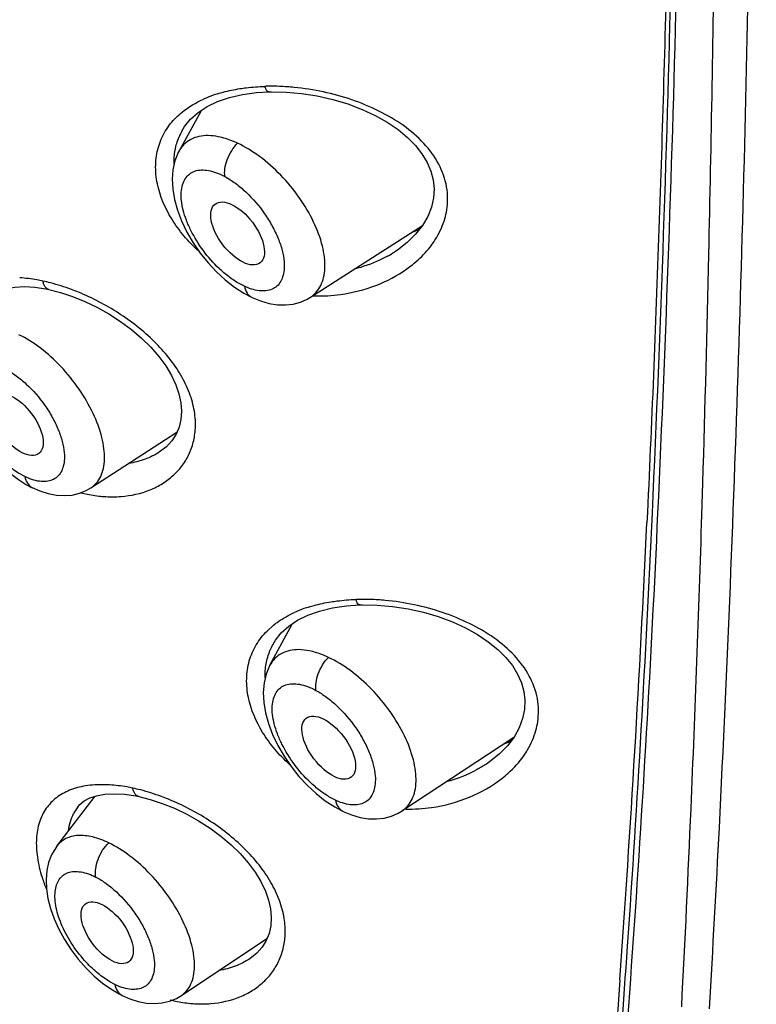
# Model space of a CAD drawing. Units: inches. Extents: x 0 to 48, y 0 to 38.
# Drawn here: x 44.7 to 45.1, y 28.9 to 29.4 of the extents above; entities that cross this region are included whole.
import ezdxf

# ---------------------------------------------------------------- set-up
doc = ezdxf.new("R2010")
doc.units = ezdxf.units.IN
doc.header["$LTSCALE"] = 2.64
doc.header["$MEASUREMENT"] = 0
doc.layers.get('0').update_dxf_attribs({"linetype": 'CONTINUOUS'})

msp = doc.modelspace()

# ---------------------------------------------------------------- linework, layer by layer
at = {"color": 7, "linetype": 'Continuous'}
for p, q in [((44.7860958842, 29.3584320377), (44.7926805649, 29.3588405175)), ((44.79268215689999, 29.3588396321), (44.7941468707, 29.3588734527)), ((44.7941468707, 29.3588734527), (44.8021415688, 29.3587188793)), ((44.8021415688, 29.3587188793), (44.810522736, 29.3579727112)), ((44.810522736, 29.3579727112), (44.8191104225, 29.3566103048)), ((44.7439654542, 29.3266101232), (44.756069458, 29.3487076339)), ((44.74541792390001, 29.3374569764), (44.7454424013, 29.3375015856)), ((44.815340814, 29.2470516313), (44.87640833979999, 29.2861840342)), ((44.8792404725, 29.2910437161), (44.8763512592, 29.2860860891)), ((44.8734369311, 29.2837743026), (44.8721516463, 29.2834563218)), ((44.8749527441, 29.2843083749), (44.8734369311, 29.2837743026)), ((44.7515922043, 29.2767190988), (44.7554439488, 29.2711242534)), ((44.7554439488, 29.2711242534), (44.7596996321, 29.2658208223)), ((44.8613003908, 29.2718267935), (44.8612731002, 29.2718093146)), ((44.6714826988, 29.251622703), (44.6731232579, 29.251288729)), ((44.6731354526, 29.2512866391), (44.6731210245, 29.2512897443)), ((44.6731354526, 29.2512866391), (44.67941902800001, 29.2496927373)), ((44.67941902800001, 29.2496927373), (44.68594296569999, 29.2475423383)), ((44.7791279051, 29.2493042275), (44.783740152, 29.246884945)), ((44.7836741533, 29.2469155489), (44.783740152, 29.246884945)), ((44.7928555951, 29.2437245049), (44.79741065149999, 29.2429967425)), ((44.695966608, 29.1433690654), (44.7427945429, 29.1737382536)), ((44.73336543560001, 29.1629307666), (44.7333556597, 29.1629244247)), ((44.661010189, 29.1450918141), (44.6640289016, 29.1434934287)), ((44.6640064933, 29.143504435), (44.6640289016, 29.1434934287)), ((44.6640065253, 29.1435044396), (44.6681840171, 29.1416888818)), ((44.6681840171, 29.1416888818), (44.67272487939999, 29.1402502932)), ((44.67272487939999, 29.1402502932), (44.6772195088, 29.1393994396)), ((44.9986852037, 29.1299492396), (44.9984266875, 29.1244488973)), ((44.8349297304, 29.0792315132), (44.8421763855, 29.0797353847)), ((44.84217749739999, 29.079734481), (44.843716983, 29.0797758133)), ((44.843716983, 29.0797758133), (44.85169635760001, 29.0796493715)), ((44.85169635760001, 29.0796493715), (44.8600233586, 29.078939472)), ((44.8600233586, 29.078939472), (44.8685277582, 29.0776268758)), ((44.7933733475, 29.0469346053), (44.8053909663, 29.0693228392)), ((44.8035700034, 29.0681052663), (44.8084115508, 29.0713425298)), ((44.7948254797, 29.0579641714), (44.7948495501, 29.0580089354)), ((44.8651725653, 28.967637473), (44.926028318, 29.0076975862)), ((44.8010397557, 28.9973669205), (44.8048902926, 28.9917486237)), ((44.8048902926, 28.9917486237), (44.8091458414, 28.9864220359)), ((44.9111114379, 28.9931646463), (44.91107681890001, 28.9931418723)), ((44.6775073629, 28.9485541108), (44.6983112881, 28.9756915991)), ((44.6953423045, 28.974694392), (44.6990484481, 28.9759391927)), ((44.7203542779, 28.9757994612), (44.7220264891, 28.9754627642)), ((44.7220392028, 28.9754605355), (44.7220242005, 28.9754637336)), ((44.7220392028, 28.9754605355), (44.72830139569999, 28.9738855849)), ((44.72830139569999, 28.9738855849), (44.7348007366, 28.9717589346)), ((44.8285817531, 28.9698138199), (44.83325316520001, 28.9673482055)), ((44.8424083681, 28.9641559676), (44.8469685875, 28.9634216321)), ((44.7451737786, 28.8672620035), (44.7917402427, 28.8982193815)), ((44.98746461819999, 28.8880999555), (44.98788306180001, 28.8940718235)), ((44.78240618109999, 28.8872864772), (44.782384321, 28.8872719554)), ((44.6977728424, 28.8778242427), (44.7022906791, 28.8740129129)), ((44.711274897, 28.8681231088), (44.712976699, 28.867249622)), ((44.7129490388, 28.8672632266), (44.712976699, 28.867249622)), ((44.7129490712, 28.8672632309), (44.7171710412, 28.8654256767)), ((44.7171710412, 28.8654256767), (44.721722578, 28.8639845343)), ((44.721722578, 28.8639845343), (44.72622741439999, 28.8631343733))]:
    msp.add_line(p, q, dxfattribs=at)
at = {"color": 9, "linetype": 'Continuous'}
for p, q in [((44.7794340471, 29.2530492626), (44.7766518172, 29.2544928683)), ((44.78226269939999, 29.251885271), (44.7794340507, 29.2530492433)), ((44.66002908, 29.1495120914), (44.6573985774, 29.1509347041)), ((44.6628075741, 29.148308603), (44.6600290413, 29.1495122975)), ((45.0283022372, 29.1287756916), (45.0288289675, 29.1459214655)), ((44.84217749739999, 29.079734481), (44.8421691459, 29.079734244)), ((44.7917945813, 29.0655212805), (44.7953856136, 29.0687370529)), ((44.828976011, 28.9734990827), (44.8261935087, 28.9749496626)), ((44.83180251989999, 28.9723286082), (44.8289760143, 28.9734990644)), ((44.6886762683, 28.9695920374), (44.6888292292, 28.9697938545)), ((44.7089858675, 28.8732638776), (44.7063555374, 28.8746895627)), ((44.71176311399999, 28.8720574481), (44.708985829, 28.8732640836))]:
    msp.add_line(p, q, dxfattribs=at)
at = {"color": 7, "linetype": 'Continuous'}
for points in [[(44.7542890543, 29.3475444463), (44.75920902359999, 29.3507588001), (44.7649243235, 29.3535016794), (44.7713686483, 29.3557222231)], [(44.7713686483, 29.3557222231), (44.7784574374, 29.3573752804), (44.7860958842, 29.3584320377)], [(44.8191104225, 29.3566103048), (44.8275447892, 29.3546796911), (44.8356804981, 29.3522266962), (44.8434610984, 29.3492718679), (44.8506750225, 29.3459068897), (44.8571943339, 29.3422229231), (44.8630187132, 29.338252727), (44.8681357346, 29.3340278545), (44.8724772858, 29.3296347486), (44.8760343628, 29.3251200087), (44.8788534482, 29.3204533513), (44.8808913597, 29.3157266904), (44.882149347, 29.3109908717), (44.8826619188, 29.3061190709), (44.882369055, 29.3011077864), (44.8812377811, 29.2960710857), (44.8792404725, 29.2910437161)], [(44.74544506020001, 29.3375047909), (44.7469622501, 29.3399648307), (44.750207999, 29.3439285771), (44.7542890543, 29.3475444463)], [(44.74398085350001, 29.3266381138), (44.7435107153, 29.325743536), (44.741714204, 29.3212705566), (44.7406205762, 29.3164677726), (44.7402135406, 29.3113620249), (44.74048570229999, 29.3059572713), (44.74143526979999, 29.3003078979), (44.743041812, 29.2945043844), (44.7452960574, 29.2885684911), (44.7481828842, 29.2825676094), (44.7515922043, 29.2767190988)], [(44.8763512592, 29.2860860891), (44.8725921899, 29.2813077703), (44.8680137573, 29.2768250843), (44.8626641554, 29.2727254766), (44.8612722283, 29.2718080236)], [(44.7596996321, 29.2658208223), (44.76425384140001, 29.260931528), (44.7690361921, 29.2565209407)], [(44.7690361921, 29.2565209407), (44.7740065945, 29.2526293488), (44.7791279051, 29.2493042275)], [(44.650203062, 29.2518256297), (44.6546786724, 29.2526095597), (44.65981577439999, 29.2528563959), (44.66546416439999, 29.2525274641), (44.6714826988, 29.251622703)], [(44.68594296569999, 29.2475423383), (44.69261770390001, 29.2448408703), (44.6992697638, 29.2416410524), (44.7057866004, 29.2379875551), (44.7120804831, 29.2339167889), (44.718022253, 29.2295030455), (44.7235135345, 29.2248166624), (44.728493934, 29.2199077897), (44.732899347, 29.2148419908), (44.7366610935, 29.209705352), (44.7397533713, 29.204557874), (44.7421679849, 29.1994379958), (44.743871474, 29.1944598783), (44.7448856748, 29.1896753549), (44.7452339253, 29.185034817), (44.744910668, 29.180584661), (44.74392895800001, 29.1764246577)], [(44.7836740637, 29.2469153897), (44.7882300992, 29.2450540776), (44.7928555951, 29.2437245049)], [(44.79741065149999, 29.2429967425), (44.8018232771, 29.2428821042), (44.8060131876, 29.2433680109), (44.8099525738, 29.2444279089), (44.8136149184, 29.2460390164), (44.81537423020001, 29.2470731177)], [(44.74392895800001, 29.1764246577), (44.7422919359, 29.172548032), (44.73999581029999, 29.1689794507), (44.7370482193, 29.1657768121), (44.7333618552, 29.1629282812)], [(44.6521756978, 29.1511710786), (44.65659433979999, 29.1478645772), (44.661010189, 29.1450918141)], [(44.6772195088, 29.1393994396), (44.6815942114, 29.139153242), (44.6857729119, 29.1395054352), (44.6897269199, 29.140434832), (44.693420256, 29.1419201398), (44.6959904983, 29.1433846215)], [(44.8203901096, 29.0763881193), (44.827384062, 29.0781019172), (44.8349297304, 29.0792315132)], [(44.8685277582, 29.0776268758), (44.8768800986, 29.0757563322), (44.8849421051, 29.0733711816), (44.89265462199999, 29.0704924225), (44.8998204674, 29.0672041703), (44.906315893, 29.0635917704), (44.9121337186, 29.0596884199), (44.91725862770001, 29.0555245631), (44.9216227515, 29.0511839199), (44.9252137255, 29.0467137289), (44.9280728528, 29.0420875506), (44.9301583741, 29.0374004233), (44.9314721822, 29.0327000431), (44.9320524099, 29.0278568519), (44.9318416184, 29.0228664824), (44.9308025178, 29.0178413141), (44.9289095794, 29.0128112388), (44.9261329279, 29.0078358406)], [(44.8084115508, 29.0713425298), (44.8140390252, 29.0741200237), (44.8203901096, 29.0763881193)], [(44.794852035, 29.0580119043), (44.7963625086, 29.0605070473), (44.7995550158, 29.0644764409), (44.8035700034, 29.0681052663)], [(44.7933863054, 29.0469585671), (44.7931494472, 29.0465083118), (44.7913107712, 29.0420436365), (44.7901799616, 29.0372433393), (44.7897405104, 29.0321337222), (44.7899859019, 29.0267173221), (44.7909146694, 29.0210510206), (44.7925061546, 29.0152277896), (44.79475045189999, 29.0092687497), (44.7976324383, 29.0032413037), (44.8010397557, 28.9973669205)], [(44.9261329279, 29.0078358406), (44.922490185, 29.0030215232), (44.9180296026, 28.9984842493), (44.9127950878, 28.9943122905), (44.9110760633, 28.9931405954)], [(44.924704258, 29.0059476836), (44.92268297810001, 29.0052251373), (44.9220175931, 29.0050574069)], [(44.8091458414, 28.9864220359), (44.8137010042, 28.9815096647), (44.8184845035, 28.9770765852)], [(44.6990484481, 28.9759391927), (44.7035269155, 28.97674065), (44.7086704454, 28.9770041092), (44.7143273432, 28.976690347), (44.7203542779, 28.9757994612)], [(44.8184845035, 28.9770765852), (44.8234564834, 28.9731625718), (44.8285817531, 28.9698138199)], [(44.68867940640001, 28.9695960331), (44.68998186229999, 28.9711199152), (44.6923719687, 28.9730904804), (44.6953423045, 28.974694392)], [(44.7348007366, 28.9717589346), (44.7414454073, 28.9690876245), (44.7480659034, 28.965923392), (44.7545509871, 28.9623104928), (44.76081448520001, 28.9582848819), (44.7667310425, 28.9539183417), (44.7722027779, 28.9492808594), (44.7771704313, 28.9444212568), (44.78157422909999, 28.9394003149), (44.7853461087, 28.9343013983), (44.7884575575, 28.9291843299), (44.7909005638, 28.9240867888), (44.7926395308, 28.9191211819), (44.7936945779, 28.9143382951), (44.7940889568, 28.9096896984), (44.79381393609999, 28.9052220504), (44.792882578, 28.9010357258)], [(44.8331861665, 28.9673792375), (44.8377771569, 28.9654940906), (44.8424083681, 28.9641559676)], [(44.8469685875, 28.9634216321), (44.8513864516, 28.9633024146), (44.8555813772, 28.963785942), (44.8595252165, 28.9648455136), (44.8631914936, 28.9664584006), (44.8652032201, 28.9676577043)], [(44.677510205, 28.9485569677), (44.6768454765, 28.9476507307), (44.67461803, 28.9438379101), (44.67299877470001, 28.9396614464), (44.6719829872, 28.9351595948), (44.671573005, 28.9303630992), (44.67176678649999, 28.9253248548), (44.6725569788, 28.9200751825), (44.6739530016, 28.9145990249), (44.6759561663, 28.9089495366), (44.6785133844, 28.9032919646), (44.6815956526, 28.8976792757)], [(44.792882578, 28.9010357258), (44.79129729140001, 28.8971273177), (44.7890554582, 28.8935212908), (44.7861652434, 28.8902753639), (44.7823831037, 28.8872711493)], [(44.6815956526, 28.8976792757), (44.6851737953, 28.892178656), (44.6891039112, 28.8869992482)], [(44.6891039112, 28.8869992482), (44.6933216019, 28.8821994123), (44.6977728424, 28.8778242427)], [(44.7022906791, 28.8740129129), (44.70678981189999, 28.8707912729), (44.711274897, 28.8681231088)], [(44.72622741439999, 28.8631343733), (44.73061133, 28.8628922086), (44.7347972881, 28.8632515546), (44.7387563832, 28.8641906895), (44.7424527091, 28.8656880727), (44.7451950502, 28.8672762383)]]:
    msp.add_lwpolyline(points, dxfattribs=at)
at = {"color": 9, "linetype": 'Continuous'}
for centre, radius, start, end in [((27.0547786363, 29.6727351688), 17.9818165104, 358.7174986291001, 359.3034257207), ((44.7941084265, 29.2441575466), 0.1176857476, 90.69478336639999, 91.67577079799999), ((44.794140807, 29.237719906), 0.1241233159, 87.93511686110001, 90.67369528239999), ((44.7937901805, 29.2293306746), 0.1325197422, 84.4735900292, 87.9143098133), ((44.7835945665, 29.2963425049), 0.0641688938, 111.5212418073, 114.2914682729), ((44.7858720543, 29.290579571), 0.070365533, 107.2238639946, 111.5249833283), ((44.77501151600001, 29.32125491), 0.0337377072, 151.2992132825, 157.2271777903), ((44.8505829486, 29.3007811982), 0.0394551331, 343.777598607, 350.9065515601999), ((44.84170528600001, 29.3808041916), 0.1024231731, 286.5236691331, 288.7083533185), ((44.8386445592, 29.3069949813), 0.0530105921, 319.055413969, 325.015631168), ((44.8236976764, 29.3305209777), 0.0697069432, 298.8205872845, 302.6183143536), ((29.0428169438, 29.6274526414), 15.9932627283, 358.2746563558999, 358.7202747239), ((44.6480856689, 29.1546756575), 0.103507224, 75.495681185, 77.84603049), ((44.819030627, 29.3418320503), 0.09407315869999999, 269.2275129624, 277.7566000761), ((44.81902801060001, 29.343574233), 0.0958151514, 268.4828904218, 269.2431229407), ((44.7080531445, 29.1777345172), 0.0447946437, 3.1532189529, 9.3794224425), ((44.7106664096, 29.1778698556), 0.0421778915, 358.4694454436, 3.1649185074), ((31.2388792069, 29.5570925069), 13.7960734559, 357.5569358112, 358.2208930712), ((44.8440500853, 28.9651341631), 0.1176179542, 90.9181143508, 91.90988780370002), ((44.84410749689999, 28.9587287067), 0.1240235164, 88.1567324356, 90.8972177309), ((44.8437921562, 28.9504162153), 0.1323418583, 84.6843468074, 88.1360372624), ((44.8355753975, 29.0115020037), 0.0703083823, 107.4909753261, 111.9069476667), ((44.8332711182, 29.0172282862), 0.0641358616, 111.9056862858, 114.6032697455), ((44.8247981295, 29.041883215), 0.0340132661, 151.7845971109, 157.4775456183), ((44.8997890274, 29.0220381555), 0.0396522228, 344.5005188713, 351.5276925725), ((44.8904164002, 29.1020339171), 0.1024069908, 287.2590549628001, 289.3134751228), ((44.7018660921, 28.9113474578), 0.0705863841, 86.5452029064, 89.08256630860001), ((44.6972088268, 28.8790149649), 0.1032995342, 75.5941361432, 77.95852637029999), ((44.7075514521, 28.9554931962), 0.0235594356, 143.2412536109, 152.785244756), ((44.8681169738, 29.0624999161), 0.0938690274, 269.4738000866001, 278.0345247277), ((32.9855621692, 29.4819012987), 12.0477729732, 357.0459057571, 357.5601112913), ((33.4486932096, 29.5432937651), 11.6038469898, 356.6245496513, 357.1114778755), ((44.7473351467, 28.956554443), 0.081840182, 197.7910031681, 202.5770205942), ((44.7568614544, 28.9020711404), 0.044843583, 3.4294994462, 9.0803089952), ((44.7592542714, 28.902204729), 0.04244706099999999, 358.8519120777, 3.4427138376)]:
    msp.add_arc(centre, radius, start, end, dxfattribs=at)
at = {"color": 7, "linetype": 'Continuous'}
for centre, radius, start, end in [((31.6085089044, 29.743986283), 13.4069602394, 357.3743512264001, 358.6722887682999), ((31.5737972198, 29.7502777728), 13.4449420406, 357.3543897841001, 358.5901745107), ((35.1796936716, 29.5744667524), 9.8317605937, 356.031744132, 357.4078306330001), ((35.134870572, 29.579410835), 9.8797793921, 356.0030648535, 357.3909953729), ((34.7722860992, 29.6042136281), 10.2373886088, 355.9201666171, 357.3139081561), ((38.0627987275, 29.3692771948), 6.9443278399, 354.1063274965, 356.0487478704)]:
    msp.add_arc(centre, radius, start, end, dxfattribs=at)
for centre, major_axis, ratio in [((44.7757714557, 29.2817617206), (-0.0122124984, 0.0160243541), 0.5005140315), ((44.6558299109, 29.1778190135), (-0.0117862473, 0.0157510931), 0.5014385892000001), ((44.8253414349, 29.0020220008), (-0.0122299362, 0.0160576049), 0.4992438742), ((44.704818451, 28.9013912971), (-0.0117912676, 0.0157681957), 0.5008245134)]:
    msp.add_ellipse(centre, major_axis=major_axis, ratio=ratio, dxfattribs=at)
at = {"color": 9, "linetype": 'Continuous'}
for points, knots in [([(45.03779719, 28.9585426251), (45.0422327431, 29.0462394823), (45.0492932682, 29.2225719869), (45.0555319774, 29.4883288502), (45.05811742180001, 29.7563126812), (45.0574845913, 30.0261837515), (45.0539365706, 30.2977113027), (45.0455722979, 30.6626832582), (45.0354898555, 30.9370510095), (45.02719379640001, 31.1203579289)], [0, 0, 0, 0, 0.1218111379, 0.2447923166, 0.3687549605, 0.4935728601, 0.6191586383, 0.7454510195999999, 1, 1, 1, 1]), ([(44.77706802350001, 29.3605570637), (44.7781733552, 29.360731443), (44.782683312, 29.3613626411), (44.7872339302, 29.3616932739), (44.7906668776, 29.3617929618)], [0, 0, 0, 0, 0.2457511191, 1, 1, 1, 1]), ([(44.7926820459, 29.3588396287), (44.7924962083, 29.3588340537), (44.7920785746, 29.3589930469), (44.79156664529999, 29.3595710752), (44.7910620121, 29.3605195604), (44.790798128, 29.3613191227), (44.7906672903, 29.36179431)], [0, 0, 0, 0, 0.1482558457, 0.3314066681, 0.6069787702, 1, 1, 1, 1]), ([(44.889542205, 29.2945455054), (44.8898734257, 29.2966203646), (44.8902004922, 29.3008479516), (44.8894275505, 29.309416377), (44.88560042770001, 29.3200461095), (44.8772340596, 29.3313183813), (44.865985778, 29.3409200255), (44.8526728501, 29.3487468995), (44.83798497, 29.3547960889), (44.8224957417, 29.3590645549), (44.811875197, 29.3607202235), (44.8065524361, 29.3612344535)], [0, 0, 0, 0, 0.05347337429999999, 0.1073266604, 0.2180496086, 0.3356862876, 0.4607753228, 0.5919859679999999, 0.7271507628, 0.8639060181999999, 1, 1, 1, 1]), ([(44.7650364046, 29.3577895699), (44.76599705189999, 29.3580885166), (44.76995278939999, 29.3592331803), (44.7739947678, 29.3600722207), (44.77706802350001, 29.3605570637)], [0, 0, 0, 0, 0.2443530197, 1, 1, 1, 1]), ([(44.7423734254, 29.3448900926), (44.7433942201, 29.3459035584), (44.7478489055, 29.3498866647), (44.7530687562, 29.3529662676), (44.7571968542, 29.3548301764)], [0, 0, 0, 0, 0.2410335583, 1, 1, 1, 1]), ([(44.73213110069999, 29.3088568814), (44.7314504895, 29.3122101714), (44.7307928411, 29.3189061541), (44.7322422904, 29.3287206376), (44.7361039366, 29.3376152158), (44.74010811359999, 29.342641045), (44.7423734254, 29.3448900926)], [0, 0, 0, 0, 0.263037724, 0.5120232364, 0.7546056227, 1, 1, 1, 1]), ([(44.7412711171, 29.319498913), (44.7411837077, 29.3220561583), (44.7415099725, 29.3271331286), (44.7429415435, 29.3320210258), (44.7439037689, 29.3343140432)], [0, 0, 0, 0, 0.5071363806, 1, 1, 1, 1]), ([(44.7652851092, 29.3344015296), (44.7634543462, 29.334766428), (44.759907322, 29.3351900793), (44.7547870073, 29.3347530845), (44.750284445, 29.3331780312), (44.7477929981, 29.3313605218), (44.7467383783, 29.3303161047)], [0, 0, 0, 0, 0.2837005566, 0.5394336427, 0.7744313612999999, 1, 1, 1, 1]), ([(44.77572072149999, 29.3308600326), (44.7748389657, 29.3312731278), (44.7714701088, 29.3327475587), (44.7679373463, 29.3338728991), (44.7652851092, 29.3344015296)], [0, 0, 0, 0, 0.2647336859, 1, 1, 1, 1]), ([(44.7467383783, 29.3303161047), (44.74646970680001, 29.3300500324), (44.7454184566, 29.3289284627), (44.7445374818, 29.3276500614), (44.74397922510001, 29.3266351517)], [0, 0, 0, 0, 0.2461049227, 1, 1, 1, 1]), ([(44.7688543964, 29.3127471488), (44.76865612, 29.3141396027), (44.7687585437, 29.3172765602), (44.7699746463, 29.3220767814), (44.7723661629, 29.3267718395), (44.774518083, 29.3296245445), (44.7757210247, 29.3308592839)], [0, 0, 0, 0, 0.2117939212, 0.4661286240999999, 0.7404191092, 1, 1, 1, 1]), ([(44.8153720526, 29.2470731118), (44.8165551043, 29.2478350093), (44.81875487649999, 29.2497304188), (44.8211986605, 29.2534764881), (44.8227472864, 29.2579968408), (44.8233866359, 29.2631750326), (44.8231286496, 29.2689024696), (44.8215426012, 29.2774269027), (44.8173083647, 29.288615151), (44.80957364189999, 29.3016148194), (44.79963336060001, 29.3136287224), (44.7883273827, 29.3236799736), (44.7799455122, 29.3288793461), (44.77572072149999, 29.3308600326)], [0, 0, 0, 0, 0.040217923, 0.08170938950000001, 0.1263944576, 0.1756041102, 0.2299814688, 0.2896239373, 0.4227965469, 0.5692305672, 0.7202696812, 0.8666401484999999, 1, 1, 1, 1]), ([(44.7656986521, 29.2627666951), (44.7625718068, 29.2657209537), (44.7568386816, 29.2722098107), (44.7512195921, 29.2813236513), (44.74786111939999, 29.2888748951), (44.746089914, 29.2942826226), (44.7451102819, 29.299387276), (44.7449693156, 29.3040493537), (44.7456333063, 29.3081514382), (44.74709521760001, 29.3115947928), (44.74937607779999, 29.3142531654), (44.7524458656, 29.3158950486), (44.7560723591, 29.3164871874), (44.760112679, 29.3161365659), (44.7644757353, 29.3148881163), (44.7673765223, 29.3135457558), (44.7688545187, 29.3127462875)], [0, 0, 0, 0, 0.1633444803, 0.3268836338, 0.4044147848, 0.476759817, 0.5424957528000001, 0.6011133710000001, 0.6529895505, 0.6991084281000001, 0.7414652254999999, 0.7833704828, 0.8284888742000001, 0.8790994615000001, 0.9361934078, 1, 1, 1, 1]), ([(44.7546909576, 29.2721352653), (44.7517862536, 29.274744704), (44.7464180251, 29.2802583001), (44.73781969149999, 29.2920339948), (44.7335043408, 29.3020910923), (44.73213110069999, 29.3088568814)], [0, 0, 0, 0, 0.2680976569, 0.5259839906, 1, 1, 1, 1]), ([(44.7688545329, 29.3127461854), (44.7708495585, 29.3116660208), (44.7748266096, 29.3090673937), (44.7824367086, 29.3026446421), (44.7892036155, 29.2947786828), (44.7946456978, 29.2859925702), (44.7978758603, 29.2792888183), (44.8001228585, 29.2727633781), (44.8009198486, 29.2684248478), (44.80107705939999, 29.2663636009)], [0, 0, 0, 0, 0.1167204746, 0.2434229243, 0.5116371176, 0.6457890615, 0.7744581370999999, 0.893643407, 1, 1, 1, 1]), ([(44.8820765875, 29.2766012026), (44.8827866418, 29.277618505), (44.8854349476, 29.2817268355), (44.8874493097, 29.2862566152), (44.8884671571, 29.2897587542)], [0, 0, 0, 0, 0.2538228386, 1, 1, 1, 1]), ([(44.8678497336, 29.262487392), (44.86885776800001, 29.2632058408), (44.8727449951, 29.2661384852), (44.8763071349, 29.2695117237), (44.878685778, 29.2722556136)], [0, 0, 0, 0, 0.2542209831, 1, 1, 1, 1]), ([(44.80107705939999, 29.2663636009), (44.8011883845, 29.2649039786), (44.8011953092, 29.2621247662), (44.8004549855, 29.2582414542), (44.7989658629, 29.2549871381), (44.7966998044, 29.2524899554), (44.7937081669, 29.2509505202), (44.79019891350001, 29.2503659258), (44.7862881786, 29.2506689375), (44.7836306147, 29.2513993924), (44.78226269939999, 29.251885271)], [0, 0, 0, 0, 0.1469042075, 0.2773199531, 0.393850084, 0.5017035417, 0.6092380840999999, 0.7249716071, 0.8543218655, 1, 1, 1, 1]), ([(44.8573011989, 29.2694483881), (44.8559041612, 29.2686789828), (44.8501263278, 29.2657433237), (44.8439716773, 29.2635611102), (44.839242395, 29.2623435451)], [0, 0, 0, 0, 0.2461870513, 1, 1, 1, 1]), ([(44.7766518172, 29.2544928683), (44.774736468, 29.2555828971), (44.7709208214, 29.2581493881), (44.7674284973, 29.2611323291), (44.7656986521, 29.2627666951)], [0, 0, 0, 0, 0.4807993667, 1, 1, 1, 1]), ([(44.8317272175, 29.2486196274), (44.8383090441, 29.2495235588), (44.8510281655, 29.2527131045), (44.86268128779999, 29.2588037241), (44.8678497336, 29.262487392)], [0, 0, 0, 0, 0.5114229896, 1, 1, 1, 1]), ([(44.66987802689999, 29.2558628037), (44.6688041528, 29.2560939479), (44.6646293173, 29.256918696), (44.66039476970001, 29.257454939), (44.6572437701, 29.2576509573)], [0, 0, 0, 0, 0.2581255537, 1, 1, 1, 1]), ([(44.6731210245, 29.2512897443), (44.67277300470001, 29.2513656402), (44.6720436746, 29.2516921915), (44.6711097843, 29.2526385663), (44.6703416129, 29.254069668), (44.6700115655, 29.2552190097), (44.6698780305, 29.255862808)], [0, 0, 0, 0, 0.181325819, 0.3952992451, 0.6652943284, 1, 1, 1, 1]), ([(44.68918779569999, 29.2498126943), (44.6879227004, 29.2503294615), (44.6829505835, 29.2522682494), (44.6778530246, 29.2538901867), (44.6740093616, 29.2548839784)], [0, 0, 0, 0, 0.2560736855, 1, 1, 1, 1]), ([(44.7522489177, 29.1850347732), (44.7516991027, 29.1883834217), (44.7498097064, 29.1951920336), (44.7450581181, 29.2049870214), (44.7385215378, 29.2144275529), (44.7276863322, 29.2263604082), (44.7114524295, 29.2390474402), (44.6967783394, 29.2467121024), (44.68918779569999, 29.2498126943)], [0, 0, 0, 0, 0.1084429986, 0.2240821485, 0.3464154136, 0.4741040354, 0.7379783571999999, 1, 1, 1, 1]), ([(44.7794342307, 29.2530483214), (44.7796999729, 29.2517450824), (44.7804351425, 29.2498579344), (44.7820949102, 29.2478824096), (44.7831279303, 29.2471719766), (44.7836741675, 29.2469155794)], [0, 0, 0, 0, 0.5192639174, 0.7644207089, 1, 1, 1, 1]), ([(44.6959912997, 29.1433864751), (44.6971242468, 29.1441241929), (44.69922753199999, 29.1459810797), (44.70152645970001, 29.1496617386), (44.7029513488, 29.1541144134), (44.70349770569999, 29.1592265584), (44.7031782999, 29.1648940732), (44.7015523204, 29.1733517382), (44.697357992, 29.184471668), (44.6897778344, 29.1974371838), (44.6800774214, 29.2094467891), (44.6690823718, 29.219494789), (44.6609206231, 29.2247027492), (44.6568117021, 29.2266708272)], [0, 0, 0, 0, 0.0391725551, 0.0799433754, 0.124284124, 0.1734827136, 0.228106189, 0.2881676612, 0.4224488614, 0.5699891268, 0.7217410693999999, 0.8679933875, 1, 1, 1, 1]), ([(44.6496866603, 29.2078711737), (44.6516389708, 29.2068638207), (44.6555405717, 29.2043933329), (44.6630267643, 29.1981904364), (44.66969513399999, 29.1905109941), (44.6750654624, 29.181893663), (44.6782626829, 29.1752934285), (44.6804962273, 29.1688557851), (44.6813014418, 29.164571443), (44.6814678455, 29.162532994)], [0, 0, 0, 0, 0.1151968573, 0.2410524341, 0.5090486868999999, 0.6435441498, 0.7727927995, 0.8927551042, 1, 1, 1, 1]), ([(44.7124138964, 29.1386889598), (44.717782968, 29.1391098677), (44.7257047769, 29.14084087), (44.73504332, 29.1455645553), (44.741048269, 29.150099648), (44.7460064038, 29.1556112491), (44.7497513878, 29.1620079525), (44.7521514698, 29.1691434148), (44.7527604155, 29.1741839703), (44.752829253, 29.1767432824)], [0, 0, 0, 0, 0.2647258208, 0.3902712124, 0.5123636739, 0.6324370895, 0.7523439987, 0.8741518156999999, 1, 1, 1, 1]), ([(44.7333546185, 29.1629237742), (44.73087807189999, 29.1613177283), (44.7254156189, 29.1586150895), (44.7195190356, 29.157117155), (44.7164687129, 29.1566419241)], [0, 0, 0, 0, 0.488789425, 1, 1, 1, 1]), ([(44.6573985774, 29.1509347041), (44.6551182938, 29.1522810018), (44.6506158395, 29.1555217465), (44.6465913044, 29.1593249122), (44.6446232933, 29.1614196719)], [0, 0, 0, 0, 0.4795235827, 1, 1, 1, 1]), ([(44.6814678455, 29.162532994), (44.6815866957, 29.1610770764), (44.6816090537, 29.1583058243), (44.68089372479999, 29.154432926), (44.6794283768, 29.1511902041), (44.6771801658, 29.1487085156), (44.67419911149999, 29.1471988554), (44.6707014978, 29.1466599002), (44.6668064655, 29.1470219599), (44.6641659151, 29.1477978738), (44.6628075741, 29.148308603)], [0, 0, 0, 0, 0.1472460062, 0.2777728151, 0.3941129388, 0.5015303497, 0.6086271792, 0.7241780183, 0.8537193423999999, 1, 1, 1, 1]), ([(44.6600292474, 29.1495111693), (44.6602636496, 29.1482492773), (44.6611220835, 29.1458789563), (44.6629533367, 29.1440351314), (44.6640070931, 29.143505648)], [0, 0, 0, 0, 0.5211498972999999, 1, 1, 1, 1]), ([(44.6902748018, 29.1407700244), (44.69119054229999, 29.140536168), (44.6948074217, 29.1396825487), (44.698488137, 29.1390952174), (44.701245779, 29.1388241841)], [0, 0, 0, 0, 0.2543364995, 1, 1, 1, 1]), ([(44.701245779, 29.1388241841), (44.7021923788, 29.138731148), (44.7059071203, 29.1384434544), (44.709647883, 29.1384721184), (44.7124138964, 29.1386889598)], [0, 0, 0, 0, 0.2552998972, 1, 1, 1, 1]), ([(44.8264957607, 29.0813895871), (44.82760349180001, 29.0815693358), (44.8321242254, 29.0822221075), (44.8366871614, 29.0825728005), (44.84013015439999, 29.0826867781)], [0, 0, 0, 0, 0.245718341, 1, 1, 1, 1]), ([(44.8421691391, 29.0797342438), (44.8419836537, 29.0797299872), (44.8415661154, 29.0798875192), (44.8410472727, 29.0804630437), (44.8405341203, 29.0814117816), (44.8402644405, 29.0822126549), (44.8401305718, 29.0826882543)], [0, 0, 0, 0, 0.1475077886, 0.3309739863, 0.6071844833, 1, 1, 1, 1]), ([(44.8144438212, 29.0785596289), (44.8154056159, 29.0788639135), (44.8193668293, 29.0800302534), (44.8234161426, 29.0808898655), (44.8264957607, 29.0813895871)], [0, 0, 0, 0, 0.2443348969, 1, 1, 1, 1]), ([(44.9390085329, 29.016196139), (44.9393156439, 29.0182629456), (44.9395994652, 29.0224708116), (44.938756182, 29.0309893893), (44.9348822408, 29.0415442961), (44.9264942267, 29.0527221087), (44.9152536561, 29.0622291312), (44.9019698725, 29.0699606353), (44.8873308715, 29.0759136002), (44.8719102339, 29.0800928048), (44.8613451872, 29.0816972552), (44.85605265220001, 29.0821889276)], [0, 0, 0, 0, 0.0534460991, 0.1072984732, 0.2180746677, 0.3357924575, 0.460956581, 0.5922094537, 0.7273648942000001, 0.8640423784000001, 1, 1, 1, 1]), ([(44.7953856136, 29.0687370529), (44.796214296, 29.0694016499), (44.7997177302, 29.0720175865), (44.803561975, 29.074163841), (44.8065692631, 29.0755414037)], [0, 0, 0, 0, 0.2430780345, 1, 1, 1, 1]), ([(44.7816619151, 29.029372222), (44.78097108270001, 29.0327320458), (44.7802944978, 29.0394419963), (44.7817168959, 29.0492819628), (44.7855507709, 29.0582066364), (44.7895374551, 29.0632584573), (44.7917945813, 29.0655212805)], [0, 0, 0, 0, 0.2631699799, 0.5122286464, 0.7547850106999999, 1, 1, 1, 1]), ([(44.79078633859999, 29.0399924993), (44.790689779, 29.0425659907), (44.79100037439999, 29.0476760506), (44.7924209437, 29.0526004442), (44.7933790726, 29.0549118427)], [0, 0, 0, 0, 0.5072072382, 1, 1, 1, 1]), ([(44.7962070226, 29.0507494119), (44.795930359, 29.0504765769), (44.7948486145, 29.0493239769), (44.7939490976, 29.0480035779), (44.7933841996, 29.046954761)], [0, 0, 0, 0, 0.2459520631, 1, 1, 1, 1]), ([(44.8147187829, 29.0547497554), (44.81289073510001, 29.0551196974), (44.8093503817, 29.0555547258), (44.8042390136, 29.0551395335), (44.79974536060001, 29.0535886138), (44.7972584931, 29.0517863314), (44.7962070226, 29.0507494119)], [0, 0, 0, 0, 0.2842232362, 0.5401477892000001, 0.7749580347, 1, 1, 1, 1]), ([(44.8251515231, 29.0511830745), (44.8242698604, 29.0515977988), (44.82090195449999, 29.053078737), (44.8173705715, 29.0542131131), (44.8147187829, 29.0547497554)], [0, 0, 0, 0, 0.2647733142, 1, 1, 1, 1]), ([(44.8183915386, 29.0332241777), (44.8181987677, 29.0345991307), (44.8182998532, 29.0376956892), (44.819495731, 29.0424413915), (44.8218468159, 29.047101917), (44.8239655257, 29.0499444338), (44.82515183149999, 29.051182337)], [0, 0, 0, 0, 0.2111706651, 0.4648724691, 0.7392212595000001, 1, 1, 1, 1]), ([(44.8652022862, 28.9676584539), (44.8663673999, 28.9684289945), (44.8685285422, 28.970341205), (44.87090956270001, 28.9740988711), (44.87239607270001, 28.9786205127), (44.8729774958, 28.9837905022), (44.872665986, 28.9895016136), (44.8710153629, 28.9979928846), (44.8667229886, 29.0091240244), (44.858953237, 29.0220523808), (44.8490084126, 29.0340026771), (44.8377208012, 29.0440114878), (44.82936355, 29.0492003582), (44.8251515231, 29.0511830745)], [0, 0, 0, 0, 0.0400420602, 0.08143451019999999, 0.1260894525, 0.1753156743, 0.2297353764, 0.2894249704, 0.4226683958, 0.5691169119, 0.7201502267000001, 0.8665508403, 1, 1, 1, 1]), ([(44.81523579850001, 28.9832520663), (44.8121108456, 28.9862114633), (44.80638085850001, 28.9927076112), (44.8007597405, 29.001825233), (44.7973975145, 29.0093786852), (44.7956225804, 29.0147886469), (44.7946385663, 29.0198965545), (44.7944926083, 29.0245627091), (44.79515169020001, 29.0286690649), (44.7966097616, 29.0321161221), (44.7988899207, 29.0347766308), (44.8019632482, 29.0364154341), (44.8055944433, 29.0369997124), (44.8096399698, 29.036638791), (44.8140083732, 29.0353782049), (44.816912221, 29.0340272959), (44.8183916571, 29.033223314)], [0, 0, 0, 0, 0.1633016484, 0.3267793361, 0.4042834525, 0.4766133231, 0.5423528909, 0.6009866317, 0.6528716892, 0.6989776039, 0.741300051, 0.7831751911, 0.8282972118, 0.8789494581, 0.9361124472, 1, 1, 1, 1]), ([(44.8039966672, 28.9929799819), (44.8011254477, 28.9955697016), (44.7958191976, 29.0010387126), (44.7873147721, 29.0127131981), (44.78303971020001, 29.022671395), (44.7816619151, 29.029372222)], [0, 0, 0, 0, 0.2680079621, 0.5258243382, 1, 1, 1, 1]), ([(44.8183916711, 29.0332232114), (44.8203897036, 29.0321363747), (44.8243716709, 29.0295245214), (44.8319881887, 29.0230767173), (44.8387585911, 29.0151892122), (44.8442036051, 29.0063859324), (44.8474342393, 28.999673105), (44.8496803581, 28.9931410747), (44.850475433, 28.9887989387), (44.8506313577, 28.986736377)], [0, 0, 0, 0, 0.1168355713, 0.2436241836, 0.5119138957, 0.6460439437, 0.7746531295999999, 0.8937488483, 1, 1, 1, 1]), ([(44.9314269543, 28.9977029187), (44.9321666351, 28.9987628206), (44.9349187472, 29.0030449562), (44.9369852931, 29.0077822699), (44.93799921270001, 29.0114419059)], [0, 0, 0, 0, 0.2539274431, 1, 1, 1, 1]), ([(44.9195797317, 28.9853351023), (44.9207270271, 28.9862370349), (44.9251061635, 28.9899167049), (44.9289885689, 28.9942089132), (44.9314269543, 28.9977029187)], [0, 0, 0, 0, 0.2551306379, 1, 1, 1, 1]), ([(44.9110762545, 28.9931407211), (44.9094353218, 28.9920619833), (44.9025561632, 28.9879516043), (44.8950071555, 28.9849898709), (44.8891721197, 28.9834126782)], [0, 0, 0, 0, 0.2452184109, 1, 1, 1, 1]), ([(44.8506313577, 28.986736377), (44.8507415948, 28.9852781668), (44.85074678260001, 28.9825020647), (44.8500046269, 28.9786240241), (44.8485138428, 28.9753757717), (44.8462449403, 28.9728865005), (44.8432501915, 28.9713582906), (44.8397391937, 28.9707860305), (44.8358276792, 28.9711012827), (44.8331703102, 28.9718390957), (44.83180251989999, 28.9723286082)], [0, 0, 0, 0, 0.1468367057, 0.2771644055, 0.3935834951, 0.5013327496, 0.6088331057999999, 0.7246321273999999, 0.8541296895999999, 1, 1, 1, 1]), ([(44.7029962898, 28.9819247932), (44.6996838247, 28.981976108), (44.6933495302, 28.9816097596), (44.68450629359999, 28.9793155439), (44.6770660551, 28.975206585), (44.6732500813, 28.9712457266), (44.6717278444, 28.9690803441)], [0, 0, 0, 0, 0.2829287439, 0.5388021852, 0.7739464148, 1, 1, 1, 1]), ([(44.71875914149999, 28.9800415836), (44.7176846267, 28.9802707771), (44.7135076649, 28.981087793), (44.7092714624, 28.9816158179), (44.70611970189999, 28.9818055618)], [0, 0, 0, 0, 0.2581406884, 1, 1, 1, 1]), ([(44.8261935087, 28.9749496626), (44.8242770227, 28.9760449133), (44.8204597998, 28.9786213666), (44.8169661641, 28.9816133733), (44.81523579850001, 28.9832520663)], [0, 0, 0, 0, 0.4808526212, 1, 1, 1, 1]), ([(44.8812370272, 28.9695523044), (44.8883096413, 28.9705584658), (44.9019341292, 28.9741627733), (44.9142376245, 28.9811354685), (44.9195797317, 28.9853351023)], [0, 0, 0, 0, 0.5125045599, 1, 1, 1, 1]), ([(44.7220242005, 28.9754637336), (44.7216756775, 28.9755390675), (44.7209431258, 28.9758646508), (44.7200027284, 28.9768113641), (44.7192282328, 28.9782453772), (44.7188944103, 28.9793969428), (44.7187591766, 28.9800416319)], [0, 0, 0, 0, 0.1809782117, 0.3954866529, 0.665666268, 1, 1, 1, 1]), ([(44.738130897, 28.9740049727), (44.73686194689999, 28.9745215514), (44.73187541399999, 28.9764587653), (44.7267630528, 28.9780770166), (44.7229086161, 28.9790665245)], [0, 0, 0, 0, 0.2561119247, 1, 1, 1, 1]), ([(44.80114306229999, 28.9091482969), (44.8006102208, 28.9124988422), (44.7987524516, 28.9193157923), (44.7940348279, 28.9291288604), (44.7875172386, 28.9385895272), (44.7766870754, 28.9505481312), (44.7604330739, 28.9632502229), (44.7457338197, 28.9709098877), (44.738130897, 28.9740049727)], [0, 0, 0, 0, 0.1083346825, 0.2238865591, 0.346180627, 0.4738841747, 0.7378759963, 1, 1, 1, 1]), ([(44.8289761893, 28.9734981458), (44.8292383096, 28.9721999322), (44.8299672386, 28.9703192917), (44.83161587350001, 28.9683478422), (44.8326428634, 28.9676368585), (44.8331862539, 28.9673794006)], [0, 0, 0, 0, 0.51910335, 0.764321578, 1, 1, 1, 1]), ([(44.6717278444, 28.9690803441), (44.6701221106, 28.9667961872), (44.6675317382, 28.9614592805), (44.6659816621, 28.9522883917), (44.6665730449, 28.9420769528), (44.6682656508, 28.9351169214), (44.6694087764, 28.9315485197)], [0, 0, 0, 0, 0.2155445858, 0.4498768229, 0.7107355090999999, 1, 1, 1, 1]), ([(44.6837939942, 28.9568729179), (44.68400284770001, 28.9585455223), (44.684654287, 28.9617780196), (44.6858697357, 28.9648491546), (44.6866000783, 28.9662675613)], [0, 0, 0, 0, 0.5137459802000001, 1, 1, 1, 1]), ([(44.705641307, 28.9503131713), (44.7028386667, 28.9516572897), (44.6986000481, 28.953274315), (44.6929148667, 28.9542817768), (44.68907761560001, 28.9543896183), (44.68555287180001, 28.953875203), (44.6823921692, 28.9527275776), (44.6796519359, 28.9509624732), (44.67816248680001, 28.9494074522), (44.6775129849, 28.9485606839)], [0, 0, 0, 0, 0.3058604285, 0.4418169832, 0.5666574256, 0.6819786062000001, 0.7902894905, 0.8949879518000001, 1, 1, 1, 1]), ([(44.6986380528, 28.9316534952), (44.6985263937, 28.9323382724), (44.6984224714, 28.9338208845), (44.69862243390001, 28.9370586477), (44.6996891065, 28.94139491), (44.7021612112, 28.9462063161), (44.7043964821, 28.9490913387), (44.7056416439, 28.9503122538)], [0, 0, 0, 0, 0.1012205222, 0.2157947938, 0.4724526039, 0.7455902521, 1, 1, 1, 1]), ([(44.74519653390001, 28.8672784692), (44.7463135229, 28.8680237427), (44.74838228260001, 28.8698951357), (44.750625786, 28.8735845855), (44.75199649, 28.8780368493), (44.7524925623, 28.8831404891), (44.7521267158, 28.8887926689), (44.7504441362, 28.8972205777), (44.7461971874, 28.9082906674), (44.7385815045, 28.9211935291), (44.7288702266, 28.9331456911), (44.7178843946, 28.943152071), (44.70974031479999, 28.9483460745), (44.705641307, 28.9503131713)], [0, 0, 0, 0, 0.0390077273, 0.0796850387, 0.1239933354, 0.1731993349, 0.2278523386, 0.2879488662, 0.4222900293, 0.5698588207999999, 0.7216298818000001, 0.867923563, 1, 1, 1, 1]), ([(44.6935783146, 28.8851909362), (44.6908349765, 28.888114027), (44.6858902967, 28.8943654609), (44.6811183094, 28.902942081), (44.6783860445, 28.9098973219), (44.6770180205, 28.9148127961), (44.6763572089, 28.9194237446), (44.67640883350001, 28.9236160485), (44.6771532216, 28.9272997293), (44.6785906787, 28.9303898492), (44.6807446219, 28.9327730166), (44.6835792633, 28.9342605288), (44.6869054297, 28.9348438327), (44.69213541520001, 28.9344822622), (44.6960684172, 28.932980439), (44.698638211, 28.9316525066)], [0, 0, 0, 0, 0.1669977102, 0.3303458766, 0.4068382473, 0.4778877438, 0.5424190604, 0.6002379065, 0.6517226992, 0.6978508095, 0.7405843629000001, 0.7830885944, 0.8286833459999999, 0.8794994839, 1, 1, 1, 1]), ([(44.69863822439999, 28.9316524221), (44.7005922433, 28.9306417532), (44.7044966648, 28.9281644102), (44.7119864798, 28.9219480712), (44.7186567121, 28.9142568075), (44.7240283711, 28.9056299454), (44.7272256604, 28.8990246034), (44.7294588103, 28.8925830593), (44.7302634465, 28.8882965306), (44.7304295173, 28.8862571582)], [0, 0, 0, 0, 0.1152540573, 0.2411560019, 0.5091938602, 0.6436736868999999, 0.77288723, 0.8928033166, 1, 1, 1, 1]), ([(44.7612201039, 28.8628515682), (44.7666217427, 28.8632817973), (44.77459096819999, 28.8650440201), (44.7839655341, 28.8698415899), (44.7899882426, 28.8744342443), (44.7949543789, 28.8800085771), (44.7986889188, 28.8864761187), (44.8010609116, 28.8936852619), (44.8016406429, 28.8987722056), (44.8016928111, 28.9013542353)], [0, 0, 0, 0, 0.2645057487, 0.3899377032, 0.5119770207, 0.6320404479, 0.7519996687, 0.8739374031999999, 1, 1, 1, 1]), ([(44.7063555374, 28.8746895627), (44.70407468689999, 28.8760388834), (44.69957157189999, 28.8792854037), (44.6955465421, 28.883093744), (44.6935783146, 28.8851909362)], [0, 0, 0, 0, 0.4795476826, 1, 1, 1, 1]), ([(44.7304295173, 28.8862571582), (44.7305480692, 28.8848013246), (44.7305700157, 28.8820304367), (44.7298543992, 28.8781583841), (44.7283887515, 28.8749169947), (44.7261394991, 28.8724375799), (44.723156916, 28.8709320053), (44.71965817109999, 28.870398085), (44.7157623195, 28.8707655439), (44.7131215532, 28.871544942), (44.71176311399999, 28.8720574481)], [0, 0, 0, 0, 0.1472379416, 0.2777427429, 0.3940422843, 0.5014118695, 0.6084837137, 0.7240503520999999, 0.8536441309999999, 1, 1, 1, 1]), ([(44.78238325220001, 28.8872712479), (44.7799235964, 28.885637985), (44.7744988076, 28.8828806018), (44.7686281042, 28.8813190152), (44.7655926612, 28.8808129841)], [0, 0, 0, 0, 0.4896515199, 1, 1, 1, 1]), ([(44.7089860322, 28.8732629577), (44.7092186395, 28.8720039479), (44.7100741838, 28.8696378925), (44.7118989642, 28.8677960375), (44.7129498906, 28.8672649425)], [0, 0, 0, 0, 0.5209161814, 1, 1, 1, 1]), ([(44.7391665314, 28.8648889076), (44.7400806113, 28.8646571563), (44.7436906287, 28.8638118997), (44.7473639746, 28.8632329702), (44.75011570220001, 28.8629679449)], [0, 0, 0, 0, 0.2543521785, 1, 1, 1, 1]), ([(44.75011570220001, 28.8629679449), (44.7510569662, 28.8628772896), (44.7547509612, 28.8625982462), (44.75847011640001, 28.8626325376), (44.7612201039, 28.8628515682)], [0, 0, 0, 0, 0.2552750658, 1, 1, 1, 1])]:
    msp.add_open_spline(points, degree=3, knots=knots, dxfattribs=at)
at = {"color": 7, "linetype": 'Continuous'}
for points, knots in [([(45.008769929, 30.4290563399), (45.0111518961, 30.3193451904), (45.0145834754, 30.1007500828), (45.0152790576, 29.7742511228), (45.01156766739999, 29.5040146748), (45.0054331835, 29.2895883711), (45.001167767, 29.1830341611), (44.9986852037, 29.1299492396)], [0, 0, 0, 0, 0.2533606486, 0.5047379546999999, 0.7537984779000001, 0.8773036527, 1, 1, 1, 1]), ([(44.47606360020001, 28.9961076555), (44.4827607124, 28.9585428333), (44.4966160163, 28.8832366663), (44.51894244890001, 28.7701299143), (44.5432585862, 28.6564701509), (44.5655713958, 28.5615047663), (44.5851187889, 28.4852747618), (44.6008725965, 28.4277553152), (44.61792277510001, 28.3700650593), (44.6366383458, 28.3122367972), (44.6540349089, 28.2641818645), (44.6695357241, 28.2259171672), (44.6822100751, 28.1972976768), (44.6961530113, 28.1690547066), (44.7117124218, 28.1416260148), (44.7264944548, 28.1200145489), (44.7397410109, 28.1043327691), (44.7469003777, 28.0972551075), (44.7506095607, 28.0940039874)], [0, 0, 0, 0, 0.1203307517, 0.2414619985, 0.3635590004, 0.4868570511, 0.5490645214000001, 0.6117240114, 0.6749184634000001, 0.7387567358, 0.8033781553, 0.8360335972, 0.8689352056999999, 0.902065468, 0.9353196162999999, 0.9683218655, 0.9844456296999999, 1, 1, 1, 1]), ([(44.7693715319, 28.0874444687), (44.7653700106, 28.0894452293), (44.7574524292, 28.0945229004), (44.7465714955, 28.1041215865), (44.73629291949999, 28.1154484974), (44.72669914390001, 28.1279390301), (44.71776596359999, 28.1411852631), (44.7066546955, 28.159496606), (44.6940967325, 28.1831128847), (44.6805577544, 28.2120477124), (44.6641540691, 28.2508597817), (44.6459393295, 28.2997089026), (44.6264962655, 28.3585455312), (44.6088802084, 28.4172509362), (44.59266564430001, 28.4757807776), (44.57757172239999, 28.5341291179), (44.5634007612, 28.592300853), (44.54558904899999, 28.6694524388), (44.5249659725, 28.7655701977), (44.5022231504, 28.8806151879), (44.4881330616, 28.9572103224), (44.481325702, 28.9954157581)], [0, 0, 0, 0, 0.0139063919, 0.0290479272, 0.0449923761, 0.0613754523, 0.0779652467, 0.09463060949999999, 0.1279345251, 0.1610443558, 0.1939033994, 0.2588863803, 0.3230307746, 0.3864899965999999, 0.4493845009, 0.5118052865, 0.5738216095, 0.6354870902, 0.7579252609999999, 0.8793725476, 1, 1, 1, 1]), ([(44.9521030878, 28.5266130959), (44.9560587429, 28.5562092664), (44.9633258343, 28.6157988062), (44.9758023012, 28.7362458369), (44.9831750483, 28.8271891424), (44.98746461819999, 28.8880999555)], [0, 0, 0, 0, 0.2465931742, 0.4957226708, 1, 1, 1, 1]), ([(44.9837320021, 28.8758606229), (44.97954134979999, 28.8180190864), (44.9723924303, 28.7316445012), (44.9604594814, 28.6172150051), (44.9535658621, 28.5605751822), (44.9498331704, 28.5324331869)], [0, 0, 0, 0, 0.5040842067, 0.7532436593999999, 1, 1, 1, 1])]:
    msp.add_open_spline(points, degree=3, knots=knots, dxfattribs=at)

doc.saveas('drawing.dxf')
